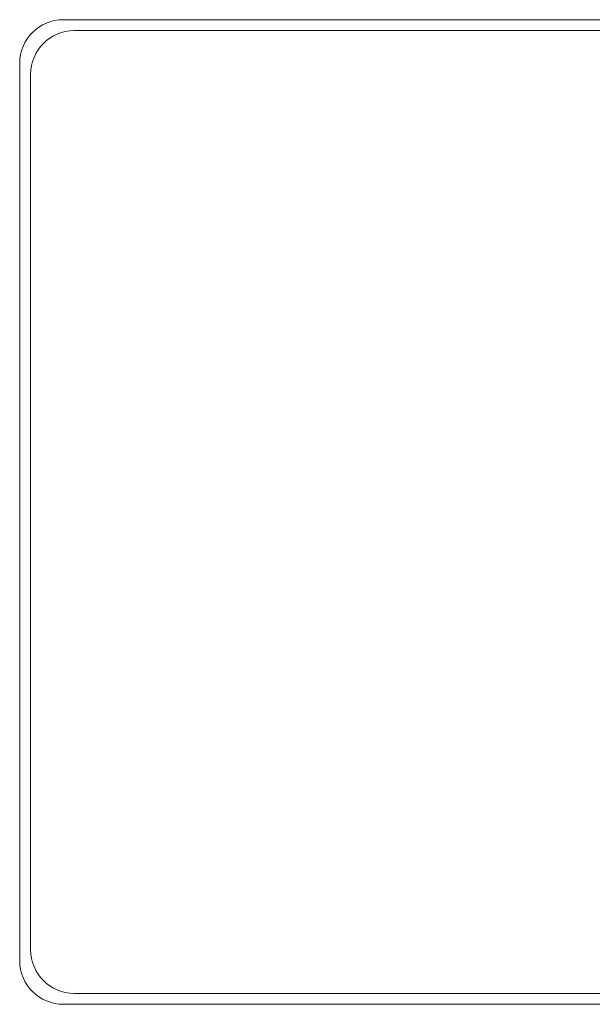
# Model space of a CAD drawing. Units: millimetres. Extents: x 100 to 2163, y 25 to 1460.
# Drawn here: x 471 to 497, y 378 to 423 of the extents above; entities that cross this region are included whole.
import ezdxf

# ---------------------------------------------------------------- set-up
doc = ezdxf.new("R2010")
doc.units = ezdxf.units.MM
doc.header["$LTSCALE"] = 5
doc.layers.add('実線(中線)', color=5, linetype='Continuous', lineweight=35)

msp = doc.modelspace()

# ---------------------------------------------------------------- linework, layer by layer
at = {"layer": '実線(中線)', "color": 7, "lineweight": 13}
for p, q in [((472.894, 422.659), (788.894, 422.659)), ((473.394, 422.159), (788.394, 422.159)), ((470.894, 379.659), (470.894, 420.659)), ((471.394, 380.159), (471.394, 420.159)), ((788.394, 378.159), (473.394, 378.159)), ((788.894, 377.659), (472.894, 377.659))]:
    msp.add_line(p, q, dxfattribs=at)
for centre, start, end in [((472.894, 420.659), 90, 180), ((473.394, 420.159), 90, 180), ((473.394, 380.159), 180, 270), ((472.894, 379.659), 180, 270)]:
    msp.add_arc(centre, 2, start, end, dxfattribs=at)

doc.saveas('drawing.dxf')
